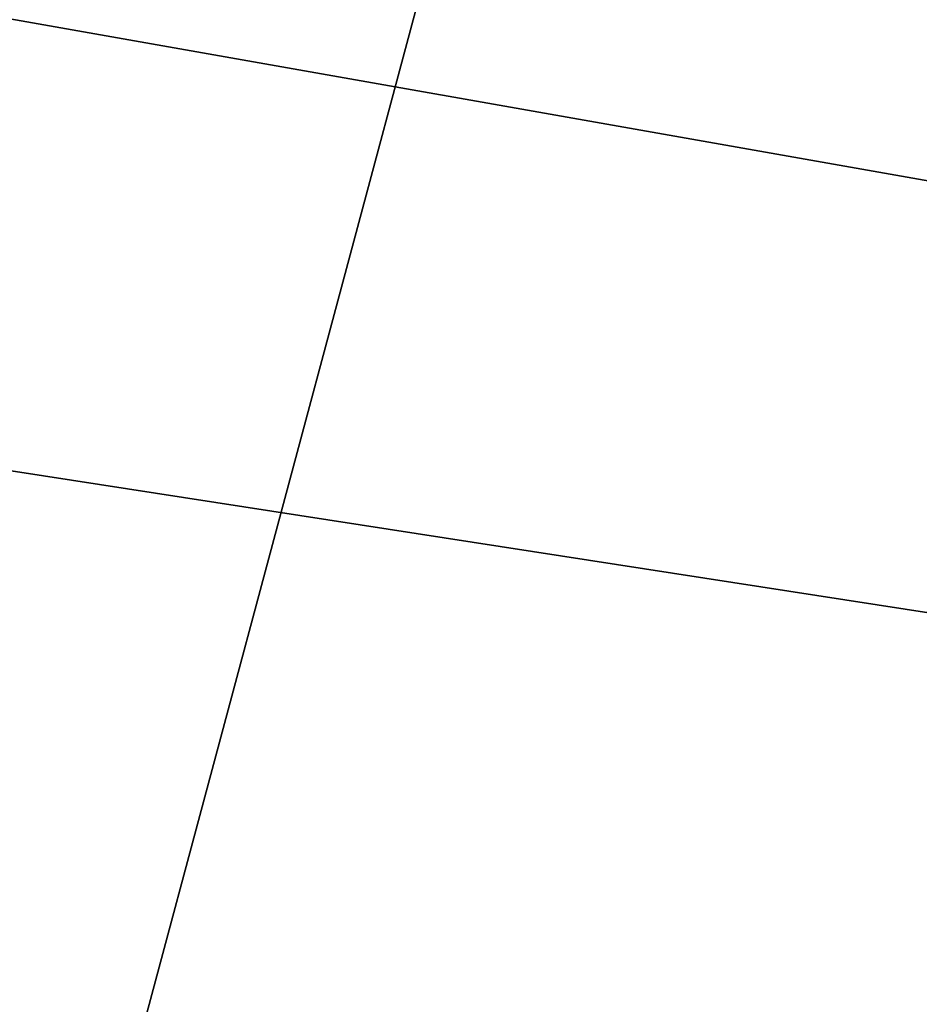
# Model space of a CAD drawing. Units: millimetres. Extents: x -128 to 128, y -158 to 42.
# Drawn here: x 0 to 4, y -25 to -21 of the extents above; entities that cross this region are included whole.
import ezdxf

# ---------------------------------------------------------------- set-up
doc = ezdxf.new("R2010")
doc.units = ezdxf.units.MM
doc.header["$LTSCALE"] = 81.481481
for name, color, linetype in [('2', 7, 'CONTINUOUS'), ('292', 7, 'CONTINUOUS'), ('293', 7, 'CONTINUOUS'), ('294', 7, 'CONTINUOUS'), ('297', 7, 'CONTINUOUS'), ('5', 7, 'CONTINUOUS')]:
    doc.layers.add(name, color=color, linetype=linetype)

msp = doc.modelspace()

# ---------------------------------------------------------------- linework, layer by layer
at = {"layer": '2', "color": 254, "linetype": 'Continuous', "true_color": 0xe6e6e6}
for points in [[(-17, -25.294, 46.5881), (-17, -20.0294, 43.0002), (17, -25.294, 46.5881), (-17, -25.294, 46.5881)], [(17, -25.294, 46.5881), (-17, -20.0294, 43.0002), (17, -20.0294, 43.0002), (17, -25.294, 46.5881)]]:
    msp.add_3dface(points, dxfattribs=at)
at = {"layer": '292', "color": 254, "linetype": 'Continuous', "true_color": 0xe6e6e6}
for points in [[(13.7519, 23.8138), (0, -27.5), (0, 27.5), (13.7519, 23.8138)], [(13.7519, -23.8138), (0, -27.5), (13.7519, 23.8138), (13.7519, -23.8138)]]:
    msp.add_3dface(points, dxfattribs=at)
at = {"layer": '293', "color": 254, "linetype": 'Continuous', "true_color": 0xe6e6e6}
for points in [[(0, -27.5), (13.7519, -23.8138), (0, -27.5, 5.5), (0, -27.5)], [(0, -27.5, 5.5), (13.7519, -23.8138), (13.75, -23.8157, 5.5), (0, -27.5, 5.5)]]:
    msp.add_3dface(points, dxfattribs=at)
at = {"layer": '294', "color": 254, "linetype": 'Continuous', "true_color": 0xe6e6e6}
for points in [[(17, -18, 6), (-17, -18, 6), (13.4973, -23.384, 6), (17, -18, 6)], [(-17, -18, 6), (0, -27, 6), (13.4973, -23.384, 6), (-17, -18, 6)]]:
    msp.add_3dface(points, dxfattribs=at)
at = {"layer": '297', "color": 254, "linetype": 'Continuous', "true_color": 0xe6e6e6}
for points in [[(13.4973, -23.384, 6), (0, -27, 6), (11.8683, -24.6447, 5.8536), (13.4973, -23.384, 6)], [(0, -27.5, 5.5), (13.75, -23.8157, 5.5), (0, -27.3536, 5.8536), (0, -27.5, 5.5)], [(0, -27.3536, 5.8536), (13.75, -23.8157, 5.5), (11.8683, -24.6447, 5.8536), (0, -27.3536, 5.8536)], [(0, -27, 6), (0, -27.3536, 5.8536), (11.8683, -24.6447, 5.8536), (0, -27, 6)]]:
    msp.add_3dface(points, dxfattribs=at)
at = {"layer": '5', "color": 254, "linetype": 'Continuous', "true_color": 0xe6e6e6}
for points in [[(-17, 17.2706, 50.205), (-17, -153.3087, 98.1527), (17, 17.2706, 50.205), (-17, 17.2706, 50.205)], [(17, 17.2706, 50.205), (-17, -153.3087, 98.1527), (17, -153.3087, 98.1527), (17, 17.2706, 50.205)]]:
    msp.add_3dface(points, dxfattribs=at)

doc.saveas('drawing.dxf')
